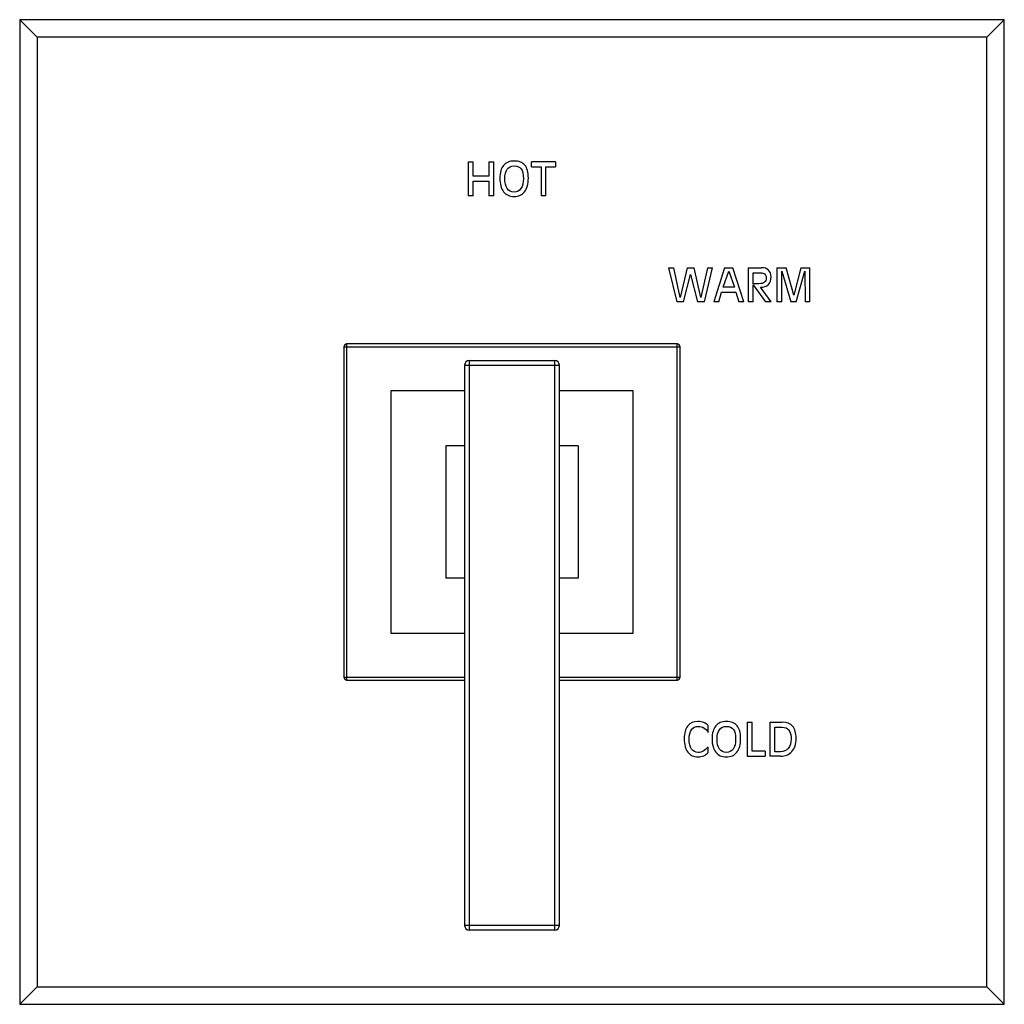
# Model space of a CAD drawing. Units: inches. Extents: x 7.7 to 14.2, y 1 to 17.5.
# Drawn here: x 7.7 to 14.2, y 1 to 7.5 of the extents above; entities that cross this region are included whole.
import ezdxf

# ---------------------------------------------------------------- set-up
doc = ezdxf.new("R2010")
doc.units = ezdxf.units.IN
doc.header["$LTSCALE"] = 1.21
doc.header["$MEASUREMENT"] = 0
doc.layers.get('0').update_dxf_attribs({"linetype": 'CONTINUOUS'})

msp = doc.modelspace()

# ---------------------------------------------------------------- linework, layer by layer
at = {"color": 7, "linetype": 'Continuous'}
for p, q in [((7.6877, 7.5477), (7.6877, 1.0477)), ((14.1877, 7.5477), (7.6877, 7.5477)), ((7.8027, 7.4327), (7.6877, 7.5477)), ((14.0727, 7.4327), (14.1877, 7.5477)), ((14.1877, 1.0477), (14.1877, 7.5477)), ((7.8027, 7.4327), (7.8027, 1.1627)), ((14.0727, 7.4327), (7.8027, 7.4327)), ((14.0727, 1.1627), (14.0727, 7.4327)), ((10.6489, 6.6102), (10.6814, 6.6102)), ((10.6489, 6.6102), (10.6489, 6.3852)), ((10.6814, 6.5151), (10.6814, 6.6102)), ((10.7844, 6.6102), (10.817, 6.6102)), ((10.7844, 6.6102), (10.7844, 6.5151)), ((10.817, 6.3852), (10.817, 6.6102)), ((11.2256, 6.6102), (11.066, 6.6102)), ((11.066, 6.5773), (11.066, 6.6102)), ((11.066, 6.5773), (11.1295, 6.5773)), ((11.1295, 6.5773), (11.1295, 6.3852)), ((11.1621, 6.5773), (11.2256, 6.5773)), ((11.1621, 6.3852), (11.1621, 6.5773)), ((11.2256, 6.6102), (11.2256, 6.5773)), ((10.7844, 6.5151), (10.6814, 6.5151)), ((10.6814, 6.4823), (10.7844, 6.4823)), ((10.6814, 6.3852), (10.6814, 6.4823)), ((10.7844, 6.4823), (10.7844, 6.3852)), ((10.6814, 6.3852), (10.6489, 6.3852)), ((10.817, 6.3852), (10.7844, 6.3852)), ((11.1621, 6.3852), (11.1295, 6.3852)), ((11.971, 5.9102), (12.005, 5.9102)), ((11.971, 5.9102), (12.0255, 5.6852)), ((12.0486, 5.7127), (12.005, 5.9102)), ((12.0942, 5.9102), (12.0486, 5.7127)), ((12.0706, 5.6852), (12.1166, 5.8657)), ((12.0942, 5.9102), (12.1392, 5.9102)), ((12.1166, 5.8657), (12.163, 5.6852)), ((12.185, 5.7127), (12.1392, 5.9102)), ((12.2283, 5.9102), (12.185, 5.7127)), ((12.208, 5.6852), (12.2624, 5.9102)), ((12.2283, 5.9102), (12.2624, 5.9102)), ((12.3416, 5.9102), (12.2702, 5.6852)), ((12.3308, 5.7812), (12.3683, 5.8867)), ((12.3416, 5.9102), (12.3963, 5.9102)), ((12.3683, 5.8867), (12.4065, 5.7812)), ((12.4678, 5.6852), (12.3963, 5.9102)), ((12.4976, 5.9102), (12.5828, 5.9102)), ((12.4976, 5.9102), (12.4976, 5.6852)), ((12.5301, 5.8773), (12.5794, 5.8773)), ((12.5301, 5.8047), (12.5301, 5.8773)), ((12.6869, 5.9102), (12.7468, 5.9102)), ((12.6869, 5.9102), (12.6869, 5.6852)), ((12.7195, 5.8874), (12.778, 5.6852)), ((12.7195, 5.6852), (12.7195, 5.8874)), ((12.7976, 5.7295), (12.7468, 5.9102)), ((12.8449, 5.9102), (12.7976, 5.7295)), ((12.8138, 5.6852), (12.8705, 5.8874)), ((12.8449, 5.9102), (12.9047, 5.9102)), ((12.8705, 5.8874), (12.8722, 5.6852)), ((12.9047, 5.6852), (12.9047, 5.9102)), ((12.5682, 5.8047), (12.5301, 5.8047)), ((12.5301, 5.7984), (12.6101, 5.6852)), ((12.5301, 5.6852), (12.5301, 5.7984)), ((12.3023, 5.6852), (12.3208, 5.7484)), ((12.3208, 5.7484), (12.4163, 5.7484)), ((12.4065, 5.7812), (12.3308, 5.7812)), ((12.4163, 5.7484), (12.4349, 5.6852)), ((12.6477, 5.6852), (12.5782, 5.7814)), ((12.0706, 5.6852), (12.0255, 5.6852)), ((12.208, 5.6852), (12.163, 5.6852)), ((12.3023, 5.6852), (12.2702, 5.6852)), ((12.4678, 5.6852), (12.4349, 5.6852)), ((12.5301, 5.6852), (12.4976, 5.6852)), ((12.6477, 5.6852), (12.6101, 5.6852)), ((12.7195, 5.6852), (12.6869, 5.6852)), ((12.8138, 5.6852), (12.778, 5.6852)), ((12.9047, 5.6852), (12.8722, 5.6852)), ((12.0277, 5.4077), (9.8477, 5.4077)), ((9.8277, 5.3877), (9.8277, 3.2077)), ((12.0477, 3.2077), (12.0477, 5.3877)), ((10.6252, 5.2677), (10.6252, 1.5677)), ((10.6552, 5.2977), (11.2202, 5.2977)), ((11.2502, 1.5677), (11.2502, 5.2677)), ((10.6252, 5.0977), (10.1377, 5.0977)), ((10.1377, 5.0977), (10.1377, 3.4977)), ((11.7377, 5.0977), (11.2502, 5.0977)), ((11.7377, 3.4977), (11.7377, 5.0977)), ((10.6252, 4.7352), (10.5002, 4.7352)), ((10.5002, 4.7352), (10.5002, 3.8602)), ((11.3752, 4.7352), (11.2502, 4.7352)), ((11.3752, 4.7352), (11.3752, 3.8602)), ((10.6252, 3.8602), (10.5002, 3.8602)), ((11.3752, 3.8602), (11.2502, 3.8602)), ((10.1377, 3.4977), (10.6252, 3.4977)), ((11.2502, 3.4977), (11.7377, 3.4977)), ((9.8477, 3.1877), (10.6252, 3.1877)), ((11.2502, 3.1877), (12.0277, 3.1877)), ((12.2328, 2.8431), (12.2328, 2.8877)), ((12.4911, 2.9102), (12.5236, 2.9102)), ((12.4911, 2.9102), (12.4911, 2.6852)), ((12.5236, 2.718), (12.5236, 2.9102)), ((12.6392, 2.9102), (12.7206, 2.9102)), ((12.6392, 2.9102), (12.6392, 2.6852)), ((12.6718, 2.8773), (12.7216, 2.8773)), ((12.6718, 2.7144), (12.6718, 2.8773)), ((12.2328, 2.711), (12.2328, 2.7481)), ((12.4911, 2.6852), (12.6084, 2.6852)), ((12.6084, 2.718), (12.5236, 2.718)), ((12.6084, 2.718), (12.6084, 2.6852)), ((12.7098, 2.6852), (12.6392, 2.6852)), ((12.7098, 2.7144), (12.6718, 2.7144)), ((11.2202, 1.5377), (10.6552, 1.5377)), ((7.8027, 1.1627), (7.6877, 1.0477)), ((7.8027, 1.1627), (14.0727, 1.1627)), ((14.0727, 1.1627), (14.1877, 1.0477)), ((7.6877, 1.0477), (14.1877, 1.0477))]:
    msp.add_line(p, q, dxfattribs=at)
at = {"color": 9, "linetype": 'Continuous'}
for p, q in [((9.8477, 3.1877), (9.8477, 5.4077)), ((12.0277, 3.1877), (12.0277, 5.4077)), ((9.8277, 5.3877), (12.0477, 5.3877)), ((10.6252, 5.2677), (11.2502, 5.2677)), ((10.6552, 5.2977), (10.6552, 1.5377)), ((11.2202, 1.5377), (11.2202, 5.2977)), ((9.8277, 3.2077), (10.6252, 3.2077)), ((11.2502, 3.2077), (12.0477, 3.2077)), ((11.2502, 1.5677), (10.6252, 1.5677))]:
    msp.add_line(p, q, dxfattribs=at)
at = {"color": 7, "linetype": 'Continuous'}
for centre, radius, start, end in [((9.8477, 5.3877), 0.02, 90, 180), ((12.0277, 5.3877), 0.02, 0, 90), ((10.6552, 5.2677), 0.03, 90, 180), ((11.2202, 5.2677), 0.03, 0, 90), ((9.8477, 3.2077), 0.02, 180, 270), ((12.0277, 3.2077), 0.02, 270, 360), ((10.6552, 1.5677), 0.03, 180, 270), ((11.2202, 1.5677), 0.03, 270, 360)]:
    msp.add_arc(centre, radius, start, end, dxfattribs=at)
for points in [[(10.8819, 6.5854), (10.8655, 6.5659), (10.8575, 6.5382), (10.8575, 6.5022)], [(10.9515, 6.6147), (10.9214, 6.6147), (10.8982, 6.6049), (10.8819, 6.5854)], [(10.906, 6.5603), (10.9166, 6.5747), (10.9318, 6.5819), (10.9515, 6.5819)], [(11.0226, 6.5871), (11.0072, 6.6055), (10.9835, 6.6147), (10.9515, 6.6147)], [(10.9515, 6.5819), (10.9732, 6.5819), (10.989, 6.5753), (10.9987, 6.5624)], [(11.0456, 6.5022), (11.0456, 6.5408), (11.0379, 6.5688), (11.0226, 6.5871)], [(10.8575, 6.5022), (10.8575, 6.4632), (10.8655, 6.4333), (10.8819, 6.4121)], [(10.89, 6.4991), (10.89, 6.5255), (10.8953, 6.5459), (10.906, 6.5603)], [(10.9987, 6.5624), (11.0084, 6.5494), (11.0131, 6.5283), (11.0131, 6.4991)], [(11.0211, 6.4122), (11.0374, 6.4333), (11.0456, 6.4632), (11.0456, 6.5022)], [(10.906, 6.433), (10.8953, 6.4485), (10.89, 6.4705), (10.89, 6.4991)], [(11.0131, 6.4991), (11.0131, 6.4705), (11.0077, 6.4485), (10.997, 6.433)], [(10.8819, 6.4121), (10.8982, 6.391), (10.9214, 6.3806), (10.9515, 6.3806)], [(10.9515, 6.4098), (10.9318, 6.4098), (10.9166, 6.4174), (10.906, 6.433)], [(10.997, 6.433), (10.9864, 6.4174), (10.9711, 6.4098), (10.9515, 6.4098)], [(10.9515, 6.3806), (10.9817, 6.3806), (11.0049, 6.391), (11.0211, 6.4122)], [(12.5794, 5.8773), (12.5908, 5.8773), (12.5996, 5.8745), (12.6058, 5.869)], [(12.6308, 5.8947), (12.6196, 5.905), (12.6036, 5.9102), (12.5828, 5.9102)], [(12.6058, 5.869), (12.612, 5.8634), (12.6152, 5.8556), (12.6152, 5.8453)], [(12.63, 5.7987), (12.6417, 5.8103), (12.6477, 5.8277), (12.6477, 5.8509)], [(12.6477, 5.8509), (12.6477, 5.8698), (12.642, 5.8845), (12.6308, 5.8947)], [(12.6042, 5.8142), (12.5968, 5.8078), (12.5848, 5.8047), (12.5682, 5.8047)], [(12.5782, 5.7814), (12.601, 5.7815), (12.6183, 5.7873), (12.63, 5.7987)], [(12.6152, 5.8453), (12.6152, 5.831), (12.6115, 5.8206), (12.6042, 5.8142)], [(12.098, 2.8854), (12.0821, 2.8659), (12.0744, 2.8382), (12.0744, 2.8022)], [(12.1655, 2.9147), (12.1363, 2.9147), (12.1138, 2.9049), (12.098, 2.8854)], [(12.1069, 2.7991), (12.1069, 2.8255), (12.1121, 2.8459), (12.1226, 2.8603)], [(12.1226, 2.8603), (12.133, 2.8747), (12.1479, 2.8819), (12.1671, 2.8819)], [(12.2048, 2.908), (12.1936, 2.9124), (12.1806, 2.9147), (12.1655, 2.9147)], [(12.1671, 2.8819), (12.1814, 2.8819), (12.1943, 2.8785), (12.2058, 2.8717)], [(12.2328, 2.8877), (12.2251, 2.8968), (12.2159, 2.9036), (12.2048, 2.908)], [(12.2058, 2.8717), (12.2172, 2.865), (12.2262, 2.8555), (12.2328, 2.8431)], [(12.283, 2.8854), (12.2667, 2.8659), (12.2586, 2.8382), (12.2586, 2.8022)], [(12.3526, 2.9147), (12.3225, 2.9147), (12.2994, 2.9049), (12.283, 2.8854)], [(12.2912, 2.7991), (12.2912, 2.8255), (12.2964, 2.8459), (12.3071, 2.8603)], [(12.3071, 2.8603), (12.3177, 2.8747), (12.333, 2.8819), (12.3526, 2.8819)], [(12.4237, 2.8871), (12.4083, 2.9055), (12.3846, 2.9147), (12.3526, 2.9147)], [(12.3526, 2.8819), (12.3743, 2.8819), (12.3902, 2.8753), (12.3998, 2.8624)], [(12.3998, 2.8624), (12.4095, 2.8494), (12.4142, 2.8283), (12.4142, 2.7991)], [(12.4468, 2.8022), (12.4468, 2.8408), (12.439, 2.8688), (12.4237, 2.8871)], [(12.7905, 2.8835), (12.7753, 2.9012), (12.752, 2.9102), (12.7206, 2.9102)], [(12.7216, 2.8773), (12.7409, 2.8773), (12.7555, 2.8706), (12.7655, 2.8573)], [(12.813, 2.8021), (12.813, 2.8392), (12.8055, 2.866), (12.7905, 2.8835)], [(12.0744, 2.8022), (12.0744, 2.7632), (12.0821, 2.7333), (12.098, 2.7122)], [(12.1226, 2.733), (12.1121, 2.7485), (12.1069, 2.7705), (12.1069, 2.7991)], [(12.2586, 2.8022), (12.2586, 2.7632), (12.2667, 2.7333), (12.283, 2.7121)], [(12.3071, 2.733), (12.2964, 2.7485), (12.2912, 2.7705), (12.2912, 2.7991)], [(12.4142, 2.7991), (12.4142, 2.7705), (12.4088, 2.7485), (12.3982, 2.733)], [(12.4223, 2.7122), (12.4386, 2.7333), (12.4468, 2.7632), (12.4468, 2.8022)], [(12.7805, 2.799), (12.7805, 2.773), (12.774, 2.7525), (12.7614, 2.7373)], [(12.7655, 2.8573), (12.7755, 2.844), (12.7805, 2.8245), (12.7805, 2.799)], [(12.7852, 2.7167), (12.8036, 2.7377), (12.813, 2.7661), (12.813, 2.8021)], [(12.1671, 2.7098), (12.1479, 2.7098), (12.133, 2.7174), (12.1226, 2.733)], [(12.2328, 2.7481), (12.2196, 2.7336), (12.2081, 2.7236), (12.1987, 2.7181)], [(12.3526, 2.7098), (12.333, 2.7098), (12.3177, 2.7174), (12.3071, 2.733)], [(12.3982, 2.733), (12.3875, 2.7174), (12.3723, 2.7098), (12.3526, 2.7098)], [(12.7614, 2.7373), (12.7486, 2.722), (12.7315, 2.7144), (12.7098, 2.7144)], [(12.098, 2.7122), (12.1138, 2.691), (12.1363, 2.6806), (12.1655, 2.6806)], [(12.1655, 2.6806), (12.1789, 2.6806), (12.1917, 2.6834), (12.2034, 2.6886)], [(12.1987, 2.7181), (12.1892, 2.7125), (12.1787, 2.7098), (12.1671, 2.7098)], [(12.2034, 2.6886), (12.2152, 2.6938), (12.225, 2.7013), (12.2328, 2.711)], [(12.283, 2.7121), (12.2994, 2.691), (12.3225, 2.6806), (12.3526, 2.6806)], [(12.3526, 2.6806), (12.3828, 2.6806), (12.406, 2.691), (12.4223, 2.7122)], [(12.7098, 2.6852), (12.7414, 2.6852), (12.7665, 2.6956), (12.7852, 2.7167)]]:
    msp.add_open_spline(points, degree=3, dxfattribs=at)

doc.saveas('drawing.dxf')
